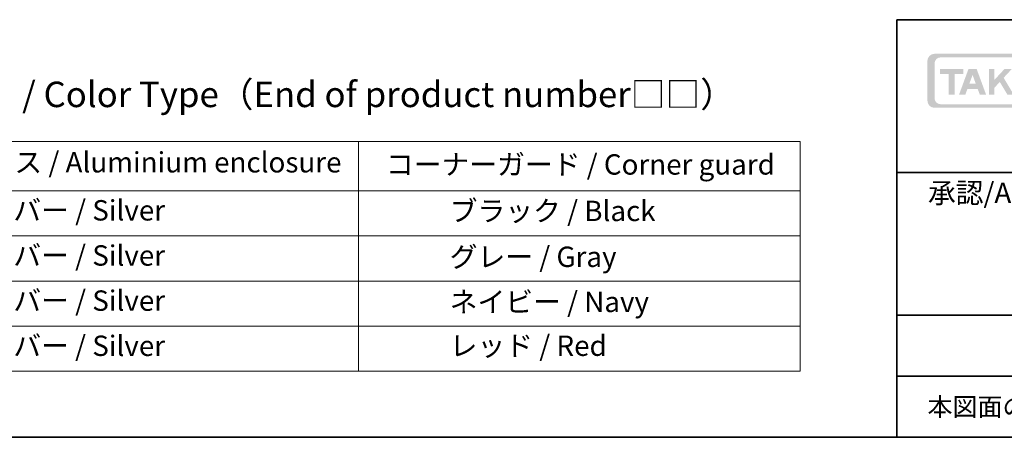
# Model space of a CAD drawing. Units: millimetres. Extents: x 65 to 12051, y 36 to 2284.
# Drawn here: x 623 to 1058, y 36 to 220 of the extents above; entities that cross this region are included whole.
import ezdxf
from ezdxf.enums import TextEntityAlignment as Align

# ---------------------------------------------------------------- set-up
doc = ezdxf.new("R2010")
doc.units = ezdxf.units.MM
doc.header["$LTSCALE"] = 4.5
for name, color, linetype, lineweight in [('Border (ISO)', 7, 'Continuous', 35), ('Hatch (ISO)', 1, 'Continuous', 18), ('Symbol (ISO)', 7, 'Continuous', 18), ('Title (ISO)', 7, 'Continuous', 35)]:
    doc.layers.add(name, color=color, linetype=linetype, lineweight=lineweight)
doc.styles.add('Note Text (TK)', font='MS PGothic.ttf')
doc.styles.add('Note Text (TK2)', font='MS PGothic.ttf')
doc.styles.add('Text Style40', font='MS PGothic.ttf')
doc.styles.add('Text Style67', font='arial.ttf')

# ---------------------------------------------------------------- blocks, each defined once
blk = doc.blocks.new('Borders tk図枠')
at = {"layer": 'Border (ISO)'}
blk.add_line((14.5, 8), (405.5, 8), dxfattribs=at)
blk = doc.blocks.new('Title Blocks コピー版 tk表題欄')
at = {"layer": 'Hatch (ISO)'}
h = blk.add_hatch(color=256, dxfattribs=at)
edge = h.paths.add_edge_path(flags=0)
edge.add_arc((95.445, 237.347), 0.596, 270, 360)
edge.add_line((96.041, 237.347), (96.041, 240.759))
edge.add_arc((95.445, 240.759), 0.596, 0, 90)
edge.add_line((95.445, 241.354), (79.007, 241.354))
edge.add_arc((79.007, 240.759), 0.596, 90, 180)
edge.add_line((78.411, 240.759), (78.411, 237.347))
edge.add_arc((79.007, 237.347), 0.596, 180, 270)
edge.add_line((79.007, 236.751), (95.445, 236.751))
edge = h.paths.add_edge_path()
edge.add_line((77.709, 241.003), (77.709, 237.102))
edge.add_arc((78.411, 237.102), 0.702, 180, 270)
edge.add_line((78.411, 236.4), (96.041, 236.4))
edge.add_arc((96.041, 237.102), 0.702, 270, 360)
edge.add_line((96.743, 237.102), (96.743, 241.003))
edge.add_arc((96.041, 241.003), 0.702, 0, 90)
edge.add_line((96.041, 241.705), (78.411, 241.705))
edge.add_arc((78.411, 241.003), 0.702, 90, 180)
for points in [[(78.941, 240.195), (78.941, 239.706), (79.79, 239.706), (79.79, 237.706), (80.378, 237.706), (80.378, 239.706), (81.227, 239.706), (81.227, 240.195)], [(85.554, 237.706), (84.813, 238.94), (84.287, 238.372), (84.287, 237.706), (83.765, 237.706), (83.765, 240.195), (84.287, 240.195), (84.287, 239.147), (85.259, 240.195), (85.976, 240.195), (85.189, 239.345), (86.173, 237.706)]]:
    blk.add_hatch(color=256, dxfattribs=at).paths.add_polyline_path(points)
h = blk.add_hatch(color=256, dxfattribs=at)
h.paths.add_polyline_path([(82.46, 238.759), (81.822, 238.759), (82.141, 239.627)], flags=0)
h.paths.add_polyline_path([(82.649, 238.245), (81.633, 238.245), (81.435, 237.706), (80.819, 237.706), (81.733, 240.195), (82.549, 240.195), (83.463, 237.706), (82.846, 237.706)])
at = {"layer": 'Title (ISO)'}
for p, q in [((74.709, 245.053), (255.709, 245.053)), ((74.709, 204.053), (74.709, 245.053)), ((74.709, 230.053), (230.709, 230.053)), ((74.709, 216.053), (230.709, 216.053)), ((255.709, 210.053), (74.709, 210.053)), ((74.709, 204.053), (255.709, 204.053))]:
    blk.add_line(p, q, dxfattribs=at)
at = {"layer": 'Title (ISO)', "color": 1, "insert": (87.209, 228.053), "char_height": 2, "attachment_point": 5, "line_spacing_factor": 1.5, "style": 'Note Text (TK)'}
blk.add_mtext('\\fＭＳ Ｐゴシック|b0|i0;{\\H2.0000;承認/Approved}', dxfattribs=at)
at = {"layer": 'Title (ISO)', "color": 7, "insert": (77.709, 207.053), "char_height": 1.8, "attachment_point": 4, "line_spacing_factor": 1.5, "style": 'Note Text (TK)'}
blk.add_mtext('\\fMS PGothic|b0|i0;{\\H1.8000;本図面の著作権は株式会社タカチ電機工業に帰属します。 / Copyright (C)\xa0 TAKACHI ELECTRONICS ENCLOSURE CO., LTD. All Rights Reserved.}', dxfattribs=at)
at = {"layer": 'Title (ISO)', "color": 7}
for tag, p, height, style in [('<品名>_001', (157.496, 236.654), 2.5, 'Note Text (TK)'), ('<Title>_001', (157.488, 231.552), 2, 'Text Style67'), ('<型番>_001', (157.658, 219.993), 3, 'Text Style40'), ('作成日_001', (175.625, 211.781), 2.5, 'Note Text (TK)'), ('<ページ_No.>_001', (237.949, 212.303), 2.5, 'Note Text (TK)'), ('<総ページ数>_001', (246.793, 212.303), 2.5, 'Note Text (TK)')]:
    blk.add_attdef(tag, p, '', height=height, dxfattribs=dict(at, style=style))
at = {"layer": 'Title (ISO)', "color": 7, "style": 'Note Text (TK)'}
for tag, p in [('<尺度>', (243.209, 224.553)), ('<部品サイズ>', (112.209, 213.053))]:
    blk.add_attdef(tag, text='', height=2.5, dxfattribs=at).set_placement(p, align=Align.MIDDLE_CENTER)
blk = doc.blocks.new('Table2')
at = {"layer": 'Symbol (ISO)'}
for p, q in [((99.918, 37.043), (215.022, 37.043)), ((171.674, 37.043), (171.674, 32.21)), ((215.022, 37.043), (215.022, 32.21)), ((99.918, 32.21), (215.022, 32.21)), ((171.674, 32.21), (171.674, 14.479)), ((215.022, 32.21), (215.022, 14.479)), ((99.918, 27.777), (215.022, 27.777)), ((99.918, 23.344), (215.022, 23.344)), ((99.918, 18.912), (215.022, 18.912)), ((99.918, 14.479), (215.022, 14.479))]:
    blk.add_line(p, q, dxfattribs=at)
at = {"layer": 'Symbol (ISO)', "color": 7, "char_height": 2, "attachment_point": 7, "style": 'Note Text (TK2)'}
for s, insert in [('アルミケース / Aluminium enclosure', (124.263, 33.375)), ('コーナーガード / Corner guard', (174.359, 33.164)), ('                シルバー / Silver', (122.561, 28.66)), ('             ブラック / Black', (172.674, 28.602)), ('                シルバー / Silver', (122.561, 24.227)), ('             グレー / Gray', (172.674, 24.099)), ('                シルバー / Silver', (122.561, 19.795)), ('             ネイビー / Navy', (172.674, 19.672)), ('                シルバー / Silver', (122.561, 15.362)), ('             レッド / Red', (172.674, 15.368))]:
    blk.add_mtext(s, dxfattribs=dict(at, insert=insert))

msp = doc.modelspace()

# ---------------------------------------------------------------- block references
at = {"xscale": 4.5, "yscale": 4.5, "zscale": 4.5}
for name, p in [('Borders tk図枠', (0, 0)), ('Title Blocks コピー版 tk表題欄', (674.0603, -882.2373)), ('Table2', (0, 0))]:
    msp.add_blockref(name, p, dxfattribs=at)

# ---------------------------------------------------------------- texts
at = {"layer": 'Symbol (ISO)', "color": 7, "insert": (451.7441, 187.4997), "char_height": 11.25, "attachment_point": 4, "line_spacing_factor": 1.5, "style": 'Note Text (TK)'}
msp.add_mtext('\\fＭＳ Ｐゴシック|b0|i0;色仕様（型番末尾□□） / Color Type（End of product number□□）', dxfattribs=at)

doc.saveas('drawing.dxf')
